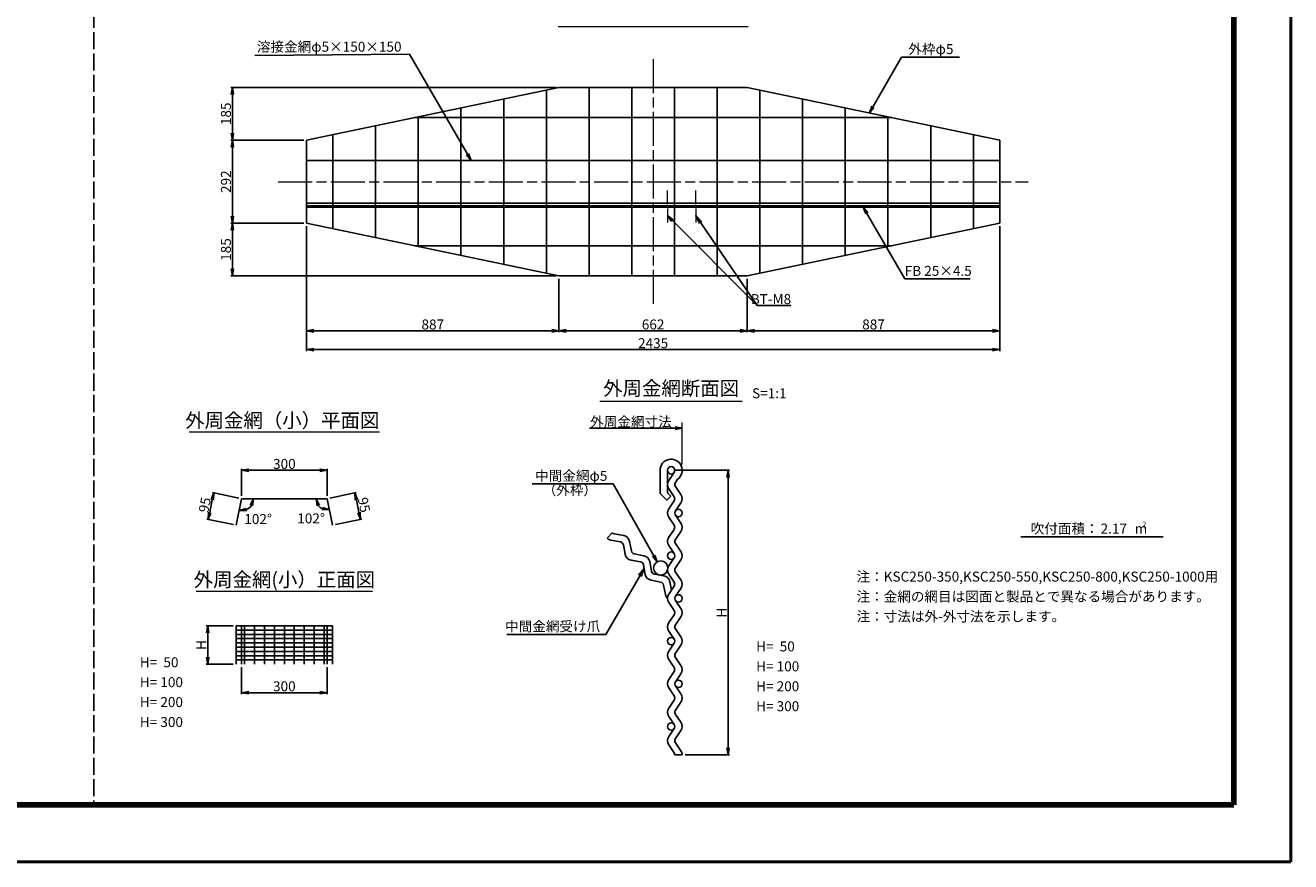
# Model space of a CAD drawing. Units: millimetres. Extents: x 0 to 8410, y 0 to 5940.
# Drawn here: x 3965 to 8410, y 0 to 2939 of the extents above; entities that cross this region are included whole.
import ezdxf
from ezdxf.enums import TextEntityAlignment as Align

# ---------------------------------------------------------------- set-up
doc = ezdxf.new("R2010")
doc.units = ezdxf.units.MM
doc.header["$LTSCALE"] = 10
doc.linetypes.add('_SXF_LINETYPE_chain', pattern=[18.5, 12, -1.5, 3.5, -1.5])
doc.linetypes.add('SXF_破線', pattern=[7.5, 6, -1.5])
doc.layers.get('0').update_dxf_attribs({"lineweight": 13})
doc.layers.get('DEFPOINTS').update_dxf_attribs({"lineweight": 13})
for name, color, linetype, lineweight in [('D-BMK', 2, '_SXF_LINETYPE_chain', 13), ('D-STR', 1, 'Continuous', 25), ('D-STR-DIM', 7, 'Continuous', 13), ('D-STR-HTXT', 7, 'Continuous', 13), ('D-STR-TXT', 7, 'Continuous', 13), ('D-TTL', 7, 'Continuous', 140), ('D-TTL-FRAM', 7, 'Continuous', 50), ('D-TTL-LINE', 7, 'Continuous', 25), ('D-TTL-TXT', 7, 'Continuous', 13)]:
    doc.layers.add(name, color=color, linetype=linetype, lineweight=lineweight)
doc.styles.add('MSゴシック', font='txt')
doc.styles.add('ＭＳ ゴシック', font='txt')
doc.dimstyles.new('DIM10', dxfattribs={"dimscale": 10, "dimtxt": 3.5, "dimasz": 2.5, "dimexe": 0.5, "dimexo": 1, "dimgap": 0.5, "dimtad": 1, "dimdec": 0, "dimzin": 0, "dimdsep": 46, "dimtxsty": 'MSゴシック', "dimblk": 'OPEN', "dimcen": 1, "dimadec": 0, "dimazin": 0, "dimtfac": 1, "dimtdec": 0, "dimtmove": 2, "dimatfit": 3, "dimldrblk": 'OPEN', "dimfxl": 0, "dimtolj": 1, "dimtzin": 0, "dimarcsym": 0})
doc.dimstyles.new('DIM10$2', dxfattribs={"dimscale": 10, "dimtxt": 3.5, "dimasz": 2.5, "dimexe": 0.5, "dimexo": 1, "dimgap": 0.5, "dimtad": 2, "dimtih": 1, "dimtoh": 1, "dimdec": 0, "dimzin": 0, "dimdsep": 46, "dimtxsty": 'ＭＳ ゴシック', "dimblk": 'OPEN', "dimcen": 1, "dimadec": 0, "dimazin": 0, "dimtfac": 1, "dimtdec": 0, "dimtmove": 2, "dimatfit": 3, "dimldrblk": 'OPEN', "dimfxl": 0, "dimtolj": 1, "dimtzin": 0, "dimarcsym": 0})
doc.dimstyles.new('DIM5', dxfattribs={"dimscale": 10, "dimtxt": 3.5, "dimasz": 2.5, "dimexe": 0.5, "dimexo": 1, "dimgap": 0.5, "dimtad": 1, "dimdec": 0, "dimlfac": 0.5, "dimzin": 0, "dimdsep": 46, "dimtxsty": 'ＭＳ ゴシック', "dimblk": 'OPEN', "dimcen": 1, "dimadec": 0, "dimazin": 0, "dimtfac": 1, "dimtdec": 0, "dimtmove": 2, "dimatfit": 3, "dimldrblk": 'OPEN', "dimfxl": 0, "dimtolj": 1, "dimtzin": 0, "dimarcsym": 0})

# ---------------------------------------------------------------- blocks, each defined once
blk = doc.blocks.new('_Open')
at = {"color": 0, "linetype": 'ByBlock', "lineweight": -2}
for p, q in [((-1, 0.17), (0, 0)), ((-1, -0.17), (0, 0)), ((0, 0), (-1, 0))]:
    blk.add_line(p, q, dxfattribs=at)
blk = doc.blocks.new('*D1')
at = {"layer": 'D-STR-DIM', "color": 0, "lineweight": -2}
for p, q in [((6243.5, 1375.2), (6438.5, 1375.2)), ((6433.5, 1350.2), (6433.5, 400.2)), ((6282.5, 375.2), (6438.5, 375.2))]:
    blk.add_line(p, q, dxfattribs=at)
at = {"layer": 'DEFPOINTS', "color": 0}
for p in [(6233.5, 1375.2), (6272.5, 375.2), (6433.5, 375.2)]:
    blk.add_point(p, dxfattribs=at)
at = {"layer": 'D-STR-DIM', "color": 0, "lineweight": -2, "xscale": 25, "yscale": 25, "zscale": 25}
for p, rotation in [((6433.5, 1375.2), 90), ((6433.5, 375.2), 270)]:
    blk.add_blockref('_Open', p, dxfattribs=dict(at, rotation=rotation))
at = {"layer": 'D-STR-DIM', "color": 0, "insert": (6411, 875.2), "char_height": 35, "attachment_point": 5, "rotation": 90, "style": 'MSゴシック'}
blk.add_mtext('\\A1;H', dxfattribs=at)
blk = doc.blocks.new('*D16')
at = {"layer": 'D-STR-DIM', "color": 0, "lineweight": -2}
for p, q in [((4724.8, 1285.2), (4724.8, 1380.2)), ((5024.8, 1285.2), (5024.8, 1380.2)), ((4749.8, 1375.2), (4999.8, 1375.2))]:
    blk.add_line(p, q, dxfattribs=at)
at = {"layer": 'DEFPOINTS', "color": 0}
for p in [(5024.8, 1375.2), (4724.8, 1275.2), (5024.8, 1275.2)]:
    blk.add_point(p, dxfattribs=at)
at = {"layer": 'D-STR-DIM', "color": 0, "lineweight": -2, "xscale": 25, "yscale": 25, "zscale": 25, "rotation": 180}
blk.add_blockref('_Open', (4724.8, 1375.2), dxfattribs=at)
at = {"layer": 'D-STR-DIM', "color": 0, "lineweight": -2, "xscale": 25, "yscale": 25, "zscale": 25}
blk.add_blockref('_Open', (5024.8, 1375.2), dxfattribs=at)
at = {"layer": 'D-STR-DIM', "color": 0, "insert": (4874.8, 1397.7), "char_height": 35, "attachment_point": 5, "style": 'MSゴシック'}
blk.add_mtext('\\A1;300', dxfattribs=at)
blk = doc.blocks.new('*D17')
at = {"layer": 'D-STR-DIM', "color": 0, "lineweight": -2}
for p, q in [((5034.6, 1277.3), (5127.6, 1296.7)), ((5127.8, 1271.2), (5137, 1227.1)), ((5054, 1184.3), (5147, 1203.7))]:
    blk.add_line(p, q, dxfattribs=at)
at = {"layer": 'DEFPOINTS', "color": 0}
for p in [(5024.8, 1275.2), (5142.1, 1202.7), (5044.2, 1182.2)]:
    blk.add_point(p, dxfattribs=at)
at = {"layer": 'D-STR-DIM', "color": 0, "lineweight": -2, "xscale": 25, "yscale": 25, "zscale": 25}
for p, rotation in [((5122.7, 1295.7), 101.7747339015676), ((5142.1, 1202.7), 281.7747339015676)]:
    blk.add_blockref('_Open', p, dxfattribs=dict(at, rotation=rotation))
at = {"layer": 'D-STR-DIM', "color": 0, "insert": (5154.5, 1253.7), "char_height": 35, "attachment_point": 5, "rotation": 281.7747, "style": 'MSゴシック'}
blk.add_mtext('\\A1;95', dxfattribs=at)
blk = doc.blocks.new('*D18')
at = {"layer": 'D-STR-DIM', "color": 0, "lineweight": -2}
for p, q in [((4715.1, 1277.3), (4622.1, 1296.7)), ((4621.8, 1271.2), (4612.7, 1227.1)), ((4695.7, 1184.3), (4602.7, 1203.7))]:
    blk.add_line(p, q, dxfattribs=at)
at = {"layer": 'DEFPOINTS', "color": 0}
for p in [(4724.8, 1275.2), (4607.6, 1202.7), (4705.5, 1182.2)]:
    blk.add_point(p, dxfattribs=at)
at = {"layer": 'D-STR-DIM', "color": 0, "lineweight": -2, "xscale": 25, "yscale": 25, "zscale": 25}
for p, rotation in [((4626.9, 1295.7), 78.22526609843241), ((4607.6, 1202.7), 258.2252660984324)]:
    blk.add_blockref('_Open', p, dxfattribs=dict(at, rotation=rotation))
at = {"layer": 'D-STR-DIM', "color": 0, "insert": (4595.2, 1253.7), "char_height": 35, "attachment_point": 5, "rotation": 78.2253, "style": 'MSゴシック'}
blk.add_mtext('\\A1;95', dxfattribs=at)
blk = doc.blocks.new('*D19')
at = {"layer": 'D-STR-DIM', "color": 0, "lineweight": -2}
blk.add_arc((4724.8, 1275.2), 41.7, 293.0964, 325.1289, dxfattribs=at)
at = {"layer": 'DEFPOINTS', "color": 0}
for p in [(4724.8, 1275.2), (4724.8, 1275.2), (5024.8, 1275.2), (4740.6, 1236.6), (4705.5, 1182.2)]:
    blk.add_point(p, dxfattribs=at)
at = {"layer": 'D-STR-DIM', "color": 0, "lineweight": -2, "xscale": 25, "yscale": 25, "zscale": 25}
for p, rotation in [((4766.6, 1275.2), 72.56443315507781), ((4716.3, 1234.4), 185.6608329433544)]:
    blk.add_blockref('_Open', p, dxfattribs=dict(at, rotation=rotation))
at = {"layer": 'D-STR-DIM', "color": 0, "insert": (4782.7, 1204), "char_height": 35, "attachment_point": 5, "style": 'ＭＳ ゴシック'}
blk.add_mtext('\\A1;102°', dxfattribs=at)
blk = doc.blocks.new('*D20')
at = {"layer": 'D-STR-DIM', "color": 0, "lineweight": -2}
blk.add_arc((5024.8, 1275.2), 38.9, 217.4969, 244.2778, dxfattribs=at)
at = {"layer": 'DEFPOINTS', "color": 0}
for p in [(4724.8, 1275.2), (4992.6, 1253.5), (5024.8, 1275.2), (5024.8, 1275.2), (5044.2, 1182.2)]:
    blk.add_point(p, dxfattribs=at)
at = {"layer": 'D-STR-DIM', "color": 0, "lineweight": -2, "xscale": 25, "yscale": 25, "zscale": 25}
for p, rotation in [((4986, 1275.2), 108.7484683577228), ((5032.8, 1237.2), 353.0262655438447)]:
    blk.add_blockref('_Open', p, dxfattribs=dict(at, rotation=rotation))
at = {"layer": 'D-STR-DIM', "color": 0, "insert": (4968.7, 1206.2), "char_height": 35, "attachment_point": 5, "style": 'ＭＳ ゴシック'}
blk.add_mtext('\\A1;102°', dxfattribs=at)
blk = doc.blocks.new('*D21')
at = {"layer": 'D-STR-DIM', "color": 0, "lineweight": -2}
for p, q in [((4724.8, 683.8), (4724.8, 588.8)), ((5024.8, 683.8), (5024.8, 588.8)), ((4749.8, 593.8), (4999.8, 593.8))]:
    blk.add_line(p, q, dxfattribs=at)
at = {"layer": 'DEFPOINTS', "color": 0}
for p in [(4724.8, 693.8), (5024.8, 693.8), (5024.8, 593.8)]:
    blk.add_point(p, dxfattribs=at)
at = {"layer": 'D-STR-DIM', "color": 0, "lineweight": -2, "xscale": 25, "yscale": 25, "zscale": 25, "rotation": 180}
blk.add_blockref('_Open', (4724.8, 593.8), dxfattribs=at)
at = {"layer": 'D-STR-DIM', "color": 0, "lineweight": -2, "xscale": 25, "yscale": 25, "zscale": 25}
blk.add_blockref('_Open', (5024.8, 593.8), dxfattribs=at)
at = {"layer": 'D-STR-DIM', "color": 0, "insert": (4874.8, 616.3), "char_height": 35, "attachment_point": 5, "style": 'MSゴシック'}
blk.add_mtext('\\A1;300', dxfattribs=at)
blk = doc.blocks.new('*D22')
at = {"layer": 'D-STR-DIM', "color": 0, "lineweight": -2}
for p, q in [((4695.5, 828.8), (4600.5, 828.8)), ((4605.5, 803.8), (4605.5, 718.8)), ((4695.5, 693.8), (4600.5, 693.8))]:
    blk.add_line(p, q, dxfattribs=at)
at = {"layer": 'DEFPOINTS', "color": 0}
for p in [(4705.5, 828.8), (4605.5, 693.8), (4705.5, 693.8)]:
    blk.add_point(p, dxfattribs=at)
at = {"layer": 'D-STR-DIM', "color": 0, "lineweight": -2, "xscale": 25, "yscale": 25, "zscale": 25}
for p, rotation in [((4605.5, 828.8), 90), ((4605.5, 693.8), 270)]:
    blk.add_blockref('_Open', p, dxfattribs=dict(at, rotation=rotation))
at = {"layer": 'D-STR-DIM', "color": 0, "insert": (4583, 761.3), "char_height": 35, "attachment_point": 5, "rotation": 90, "style": 'MSゴシック'}
blk.add_mtext('\\A1;H', dxfattribs=at)
blk = doc.blocks.new('*D34')
at = {"layer": 'D-STR-DIM', "color": 0, "lineweight": -2}
for p, q in [((5829.6, 2720.2), (4687.1, 2720.2)), ((4692.1, 2695.2), (4692.1, 2560.3)), ((4942.8, 2535.3), (4687.1, 2535.3))]:
    blk.add_line(p, q, dxfattribs=at)
at = {"layer": 'DEFPOINTS', "color": 0}
for p in [(5839.6, 2720.2), (4692.1, 2535.3), (4952.8, 2535.3)]:
    blk.add_point(p, dxfattribs=at)
at = {"layer": 'D-STR-DIM', "color": 0, "lineweight": -2, "xscale": 25, "yscale": 25, "zscale": 25}
for p, rotation in [((4692.1, 2720.2), 90), ((4692.1, 2535.3), 270)]:
    blk.add_blockref('_Open', p, dxfattribs=dict(at, rotation=rotation))
at = {"layer": 'D-STR-DIM', "color": 0, "insert": (4669.6, 2627.8), "char_height": 35, "attachment_point": 5, "rotation": 90, "style": 'MSゴシック'}
blk.add_mtext('\\A1;185', dxfattribs=at)
blk = doc.blocks.new('*D35')
at = {"layer": 'D-STR-DIM', "color": 0, "lineweight": -2}
for p, q in [((4942.8, 2535.3), (4687.1, 2535.3)), ((4692.1, 2510.3), (4692.1, 2268.5)), ((4942.8, 2243.5), (4687.1, 2243.5))]:
    blk.add_line(p, q, dxfattribs=at)
at = {"layer": 'DEFPOINTS', "color": 0}
for p in [(4952.8, 2535.3), (4692.1, 2243.5), (4952.8, 2243.5)]:
    blk.add_point(p, dxfattribs=at)
at = {"layer": 'D-STR-DIM', "color": 0, "lineweight": -2, "xscale": 25, "yscale": 25, "zscale": 25}
for p, rotation in [((4692.1, 2535.3), 90), ((4692.1, 2243.5), 270)]:
    blk.add_blockref('_Open', p, dxfattribs=dict(at, rotation=rotation))
at = {"layer": 'D-STR-DIM', "color": 0, "insert": (4669.6, 2389.4), "char_height": 35, "attachment_point": 5, "rotation": 90, "style": 'MSゴシック'}
blk.add_mtext('\\A1;292', dxfattribs=at)
blk = doc.blocks.new('*D36')
at = {"layer": 'D-STR-DIM', "color": 0, "lineweight": -2}
for p, q in [((4942.8, 2243.5), (4687.1, 2243.5)), ((4692.1, 2218.5), (4692.1, 2083.6)), ((5829.6, 2058.6), (4687.1, 2058.6))]:
    blk.add_line(p, q, dxfattribs=at)
at = {"layer": 'DEFPOINTS', "color": 0}
for p in [(4952.8, 2243.5), (4692.1, 2058.6), (5839.6, 2058.6)]:
    blk.add_point(p, dxfattribs=at)
at = {"layer": 'D-STR-DIM', "color": 0, "lineweight": -2, "xscale": 25, "yscale": 25, "zscale": 25}
for p, rotation in [((4692.1, 2243.5), 90), ((4692.1, 2058.6), 270)]:
    blk.add_blockref('_Open', p, dxfattribs=dict(at, rotation=rotation))
at = {"layer": 'D-STR-DIM', "color": 0, "insert": (4669.6, 2151), "char_height": 35, "attachment_point": 5, "rotation": 90, "style": 'MSゴシック'}
blk.add_mtext('\\A1;185', dxfattribs=at)
blk = doc.blocks.new('*D37')
at = {"layer": 'D-STR-DIM', "color": 0, "lineweight": -2}
for p, q in [((4952.8, 2233.5), (4952.8, 1860.2)), ((5839.6, 2048.6), (5839.6, 1860.2)), ((4977.8, 1865.2), (5814.6, 1865.2))]:
    blk.add_line(p, q, dxfattribs=at)
at = {"layer": 'DEFPOINTS', "color": 0}
for p in [(4952.8, 2243.5), (5839.6, 2058.6), (5839.6, 1865.2)]:
    blk.add_point(p, dxfattribs=at)
at = {"layer": 'D-STR-DIM', "color": 0, "lineweight": -2, "xscale": 25, "yscale": 25, "zscale": 25, "rotation": 180}
blk.add_blockref('_Open', (4952.8, 1865.2), dxfattribs=at)
at = {"layer": 'D-STR-DIM', "color": 0, "lineweight": -2, "xscale": 25, "yscale": 25, "zscale": 25}
blk.add_blockref('_Open', (5839.6, 1865.2), dxfattribs=at)
at = {"layer": 'D-STR-DIM', "color": 0, "insert": (5396.2, 1887.7), "char_height": 35, "attachment_point": 5, "style": 'MSゴシック'}
blk.add_mtext('\\A1;887', dxfattribs=at)
blk = doc.blocks.new('*D38')
at = {"layer": 'D-STR-DIM', "color": 0, "lineweight": -2}
for p, q in [((5839.6, 2048.6), (5839.6, 1860.2)), ((6501.1, 2048.6), (6501.1, 1860.2)), ((5864.6, 1865.2), (6476.1, 1865.2))]:
    blk.add_line(p, q, dxfattribs=at)
at = {"layer": 'DEFPOINTS', "color": 0}
for p in [(5839.6, 2058.6), (6501.1, 2058.6), (6501.1, 1865.2)]:
    blk.add_point(p, dxfattribs=at)
at = {"layer": 'D-STR-DIM', "color": 0, "lineweight": -2, "xscale": 25, "yscale": 25, "zscale": 25, "rotation": 180}
blk.add_blockref('_Open', (5839.6, 1865.2), dxfattribs=at)
at = {"layer": 'D-STR-DIM', "color": 0, "lineweight": -2, "xscale": 25, "yscale": 25, "zscale": 25}
blk.add_blockref('_Open', (6501.1, 1865.2), dxfattribs=at)
at = {"layer": 'D-STR-DIM', "color": 0, "insert": (6170.3, 1887.7), "char_height": 35, "attachment_point": 5, "style": 'MSゴシック'}
blk.add_mtext('\\A1;662', dxfattribs=at)
blk = doc.blocks.new('*D39')
at = {"layer": 'D-STR-DIM', "color": 0, "lineweight": -2}
for p, q in [((7387.8, 2233.5), (7387.8, 1860.2)), ((6501.1, 2048.6), (6501.1, 1860.2)), ((6526.1, 1865.2), (7362.8, 1865.2))]:
    blk.add_line(p, q, dxfattribs=at)
at = {"layer": 'DEFPOINTS', "color": 0}
for p in [(7387.8, 2243.5), (6501.1, 2058.6), (7387.8, 1865.2)]:
    blk.add_point(p, dxfattribs=at)
at = {"layer": 'D-STR-DIM', "color": 0, "lineweight": -2, "xscale": 25, "yscale": 25, "zscale": 25, "rotation": 180}
blk.add_blockref('_Open', (6501.1, 1865.2), dxfattribs=at)
at = {"layer": 'D-STR-DIM', "color": 0, "lineweight": -2, "xscale": 25, "yscale": 25, "zscale": 25}
blk.add_blockref('_Open', (7387.8, 1865.2), dxfattribs=at)
at = {"layer": 'D-STR-DIM', "color": 0, "insert": (6944.5, 1887.7), "char_height": 35, "attachment_point": 5, "style": 'MSゴシック'}
blk.add_mtext('\\A1;887', dxfattribs=at)
blk = doc.blocks.new('*D40')
at = {"layer": 'D-STR-DIM', "color": 0, "lineweight": -2}
for p, q in [((4952.8, 2233.5), (4952.8, 1794.4)), ((7387.8, 2233.5), (7387.8, 1794.4)), ((4977.8, 1799.4), (7362.8, 1799.4))]:
    blk.add_line(p, q, dxfattribs=at)
at = {"layer": 'DEFPOINTS', "color": 0}
for p in [(4952.8, 2243.5), (7387.8, 2243.5), (7387.8, 1799.4)]:
    blk.add_point(p, dxfattribs=at)
at = {"layer": 'D-STR-DIM', "color": 0, "lineweight": -2, "xscale": 25, "yscale": 25, "zscale": 25, "rotation": 180}
blk.add_blockref('_Open', (4952.8, 1799.4), dxfattribs=at)
at = {"layer": 'D-STR-DIM', "color": 0, "lineweight": -2, "xscale": 25, "yscale": 25, "zscale": 25}
blk.add_blockref('_Open', (7387.8, 1799.4), dxfattribs=at)
at = {"layer": 'D-STR-DIM', "color": 0, "insert": (6170.3, 1821.9), "char_height": 35, "attachment_point": 5, "style": 'MSゴシック'}
blk.add_mtext('\\A1;2435', dxfattribs=at)

msp = doc.modelspace()

# ---------------------------------------------------------------- linework, layer by layer
at = {"layer": 'D-BMK'}
for p, q in [((6170.3, 2820.2), (6170.3, 1958.6)), ((4852.8, 2389.4), (7487.8, 2389.4))]:
    msp.add_line(p, q, dxfattribs=at)
at = {"layer": 'D-BMK', "linetype": 'Continuous'}
for p, q in [((6220.3, 2308.9), (6220.3, 2358.9)), ((6320.3, 2308.9), (6320.3, 2358.9)), ((6220.3, 2295.4), (6220.3, 2245.4)), ((6320.3, 2295.4), (6320.3, 2245.4))]:
    msp.add_line(p, q, dxfattribs=at)
at = {"layer": 'D-STR'}
for p, q in [((5839.6, 2720.2), (4952.8, 2535.3)), ((5839.6, 2720.2), (6501.1, 2720.2)), ((5945.3, 2058.6), (5945.3, 2720.2)), ((6095.3, 2058.6), (6095.3, 2720.2)), ((6245.3, 2058.6), (6245.3, 2720.2)), ((6395.3, 2058.6), (6395.3, 2720.2)), ((7387.8, 2535.3), (6501.1, 2720.2)), ((5645.3, 2099.1), (5645.3, 2679.7)), ((5795.3, 2067.8), (5795.3, 2711)), ((6545.3, 2067.8), (6545.3, 2711)), ((6695.3, 2099.1), (6695.3, 2679.7)), ((5495.3, 2130.4), (5495.3, 2648.4)), ((6845.3, 2130.4), (6845.3, 2648.4)), ((5195.3, 2192.9), (5195.3, 2585.9)), ((7008.5, 2614.4), (5332.1, 2614.4)), ((5345.3, 2161.6), (5345.3, 2617.2)), ((6995.3, 2161.6), (6995.3, 2617.2)), ((7145.3, 2192.9), (7145.3, 2585.9)), ((4952.8, 2535.3), (4952.8, 2243.5)), ((5045.3, 2224.2), (5045.3, 2554.6)), ((7295.3, 2224.2), (7295.3, 2554.6)), ((7387.8, 2243.5), (7387.8, 2535.3)), ((7387.8, 2464.4), (4952.8, 2464.4)), ((7387.8, 2314.4), (4952.8, 2314.4)), ((4952.8, 2243.5), (5839.6, 2058.6)), ((6501.1, 2058.6), (7387.8, 2243.5)), ((7008.5, 2164.4), (5332.1, 2164.4)), ((5839.6, 2058.6), (6501.1, 2058.6)), ((6194.5, 1375.2), (6194.5, 1294.3)), ((6220.5, 1375.2), (6220.5, 1295.7)), ((6244.2, 1367.8), (6225, 1339.9)), ((6256.3, 1343.6), (6248.7, 1332.5)), ((6194.5, 1294.3), (6218.4, 1270.4)), ((6232.1, 1284.1), (6220.5, 1295.7)), ((6225, 1310.5), (6244.2, 1282.5)), ((6248.7, 1317.8), (6267.9, 1289.9)), ((4724.8, 1275.2), (4705.5, 1182.2)), ((5024.8, 1275.2), (4724.8, 1275.2)), ((5044.2, 1182.2), (5024.8, 1275.2)), ((6232.1, 1284.1), (6218.4, 1270.4)), ((6244.2, 1267.8), (6225, 1239.9)), ((6267.9, 1260.5), (6248.7, 1232.5)), ((6225, 1210.5), (6244.2, 1182.5)), ((6248.7, 1217.8), (6267.9, 1189.9)), ((6244.2, 1167.8), (6225, 1139.9)), ((6267.9, 1160.5), (6248.7, 1132.5)), ((6026.7, 1155.7), (6008.3, 1137.3)), ((6055.3, 1123.9), (6022, 1130.1)), ((6066.8, 1145.9), (6033.5, 1152.1)), ((6071.9, 1080.2), (6065.7, 1113.5)), ((6093.8, 1091.8), (6087.6, 1125.1)), ((6248.7, 1117.8), (6267.9, 1089.9)), ((6137.5, 1075.2), (6104.2, 1081.4)), ((6225, 1110.5), (6244.2, 1082.5)), ((6244.2, 1067.8), (6225, 1039.9)), ((6126, 1053.2), (6092.7, 1059.4)), ((6142.6, 1009.5), (6136.4, 1042.8)), ((6164.6, 1021.1), (6158.3, 1054.4)), ((6267.9, 1060.5), (6248.7, 1032.5)), ((6196.7, 982.5), (6163.4, 988.7)), ((6208.3, 1004.5), (6175, 1010.7)), ((6225, 1010.5), (6244.2, 982.5)), ((6234.6, 953.9), (6229.1, 983.7)), ((6248.7, 1017.8), (6267.9, 989.9)), ((6213.3, 938.8), (6207.1, 972.1)), ((6244.2, 967.8), (6225, 939.9)), ((6267.9, 960.5), (6248.7, 932.5)), ((6225, 910.5), (6244.2, 882.5)), ((6248.7, 917.8), (6267.9, 889.9)), ((6244.2, 867.8), (6225, 839.9)), ((6267.9, 860.5), (6248.7, 832.5)), ((5044.2, 828.8), (4705.5, 828.8)), ((4705.5, 828.8), (4705.5, 693.8)), ((5044.2, 813.8), (4705.5, 813.8)), ((4724.8, 828.8), (4724.8, 693.8)), ((4734.8, 828.8), (4734.8, 693.8)), ((4769.8, 828.8), (4769.8, 693.8)), ((4804.8, 828.8), (4804.8, 693.8)), ((4839.8, 828.8), (4839.8, 693.8)), ((4874.8, 828.8), (4874.8, 693.8)), ((4909.8, 828.8), (4909.8, 693.8)), ((4944.8, 828.8), (4944.8, 693.8)), ((4979.8, 828.8), (4979.8, 693.8)), ((5014.8, 828.8), (5014.8, 693.8)), ((5024.8, 828.8), (5024.8, 693.8)), ((5044.2, 828.8), (5044.2, 693.8)), ((6225, 810.5), (6244.2, 782.5)), ((6248.7, 817.8), (6267.9, 789.9)), ((5044.2, 798.8), (4705.5, 798.8)), ((5044.2, 783.8), (4705.5, 783.8)), ((5044.2, 768.8), (4705.5, 768.8)), ((6244.2, 767.8), (6225, 739.9)), ((6267.9, 760.5), (6248.7, 732.5)), ((5044.2, 753.8), (4705.5, 753.8)), ((5044.2, 738.8), (4705.5, 738.8)), ((5044.2, 723.8), (4705.5, 723.8)), ((6248.7, 717.8), (6267.9, 689.9)), ((5044.2, 708.8), (4705.5, 708.8)), ((6225, 710.5), (6244.2, 682.5)), ((6244.2, 667.8), (6225, 639.9)), ((6267.9, 660.5), (6248.7, 632.5)), ((6225, 610.5), (6244.2, 582.5)), ((6248.7, 617.8), (6267.9, 589.9)), ((6244.2, 567.8), (6225, 539.9)), ((6267.9, 560.5), (6248.7, 532.5)), ((6225, 510.5), (6244.2, 482.5)), ((6248.7, 517.8), (6267.9, 489.9)), ((6244.2, 467.8), (6225, 439.9)), ((6267.9, 460.5), (6248.7, 432.5)), ((6225, 410.5), (6244.2, 382.5)), ((6248.7, 417.8), (6267.9, 389.9)), ((6246.5, 375.2), (6272.5, 375.2))]:
    msp.add_line(p, q, dxfattribs=at)
at = {"layer": 'D-STR', "linetype": 'Continuous'}
for p, q in [((7387.8, 2304.4), (4952.8, 2304.4)), ((7387.8, 2299.9), (4952.8, 2299.9))]:
    msp.add_line(p, q, dxfattribs=at)
at = {"layer": 'D-STR'}
for centre, radius in [((6233.5, 1375.2), 13), ((6259.5, 1225.2), 13), ((6233.5, 1075.2), 13), ((6196.9, 1032), 25), ((6259.5, 925.2), 13), ((6233.5, 775.2), 13), ((6259.5, 625.2), 13), ((6233.5, 475.2), 13)]:
    msp.add_circle(centre, radius, dxfattribs=at)
for centre, radius, start, end in [((6233.5, 1375.2), 39, 305.8734, 180), ((6246.5, 1325.2), 26, 145.5574, 214.4425), ((6259.5, 1325.2), 13, 145.5574, 214.4425), ((6246.5, 1275.2), 26, 325.5574, 34.4425), ((6233.5, 1275.2), 13, 325.5574, 34.4425), ((6246.5, 1225.2), 26, 145.5574, 214.4426), ((6233.5, 1175.2), 13, 325.5574, 34.4425), ((6246.5, 1175.2), 26, 325.5574, 34.4425), ((6026.7, 1155.7), 26, 225, 259.4426), ((6035.9, 1164.9), 13, 225, 259.4426), ((6052.9, 1111.2), 13, 10.5574, 79.4426), ((6062.1, 1120.4), 26, 10.5574, 79.4426), ((6246.5, 1125.2), 26, 145.5574, 214.4425), ((6259.5, 1125.2), 13, 145.5574, 214.4425), ((6097.4, 1085), 26, 190.5574, 259.4426), ((6106.6, 1094.2), 13, 190.5574, 259.4426), ((6132.8, 1049.6), 26, 10.5574, 79.4426), ((6246.5, 1075.2), 26, 325.5574, 34.4425), ((6123.6, 1040.5), 13, 10.5574, 79.4426), ((6246.5, 1025.2), 26, 145.5574, 214.4425), ((6259.5, 1025.2), 13, 145.5574, 214.4425), ((6168.1, 1014.3), 26, 190.5574, 259.4426), ((6177.3, 1023.5), 13, 190.5574, 259.4426), ((6194.3, 969.7), 13, 10.5574, 79.4426), ((6203.5, 978.9), 26, 10.5574, 79.4425), ((6233.5, 975.2), 13, 325.5574, 34.4425), ((6246.5, 975.2), 26, 325.5574, 34.4425), ((6238.9, 943.6), 26, 190.5574, 225), ((6246.5, 925.2), 26, 145.5574, 214.4426), ((6246.5, 875.2), 26, 325.5574, 34.4425), ((6233.5, 875.2), 13, 325.5574, 34.4425), ((6246.5, 825.2), 26, 145.5574, 214.4425), ((6259.5, 825.2), 13, 145.5574, 214.4425), ((6246.5, 775.2), 26, 325.5574, 34.4425), ((6246.5, 725.2), 26, 145.5574, 214.4425), ((6259.5, 725.2), 13, 145.5574, 214.4425), ((6233.5, 675.2), 13, 325.5574, 34.4425), ((6246.5, 675.2), 26, 325.5574, 34.4425), ((6246.5, 625.2), 26, 145.5574, 214.4426), ((6233.5, 575.2), 13, 325.5574, 34.4425), ((6246.5, 575.2), 26, 325.5574, 34.4425), ((6246.5, 525.2), 26, 145.5574, 214.4425), ((6259.5, 525.2), 13, 145.5574, 214.4425), ((6246.5, 475.2), 26, 325.5574, 34.4425), ((6246.5, 425.2), 26, 145.5574, 214.4425), ((6259.5, 425.2), 13, 145.5574, 214.4425), ((6233.5, 375.2), 13, 0, 34.4425), ((6246.5, 375.2), 26, 0, 34.4425)]:
    msp.add_arc(centre, radius, start, end, dxfattribs=at)
at = {"layer": 'D-STR-DIM'}
msp.add_line((6272.5, 1395.2), (6272.5, 1543.7), dxfattribs=at)
at = {"layer": 'D-TTL', "color": 2, "linetype": 'Continuous'}
msp.add_lwpolyline([(8210, 200), (200, 200), (200, 5740), (8210, 5740)], close=True, dxfattribs=at)
at = {"layer": 'D-TTL-FRAM', "color": 2, "linetype": 'Continuous'}
msp.add_lwpolyline([(8410, 0), (0, 0), (0, 5940), (8410, 5940)], close=True, dxfattribs=at)
at = {"layer": 'D-TTL-LINE', "color": 2, "linetype": 'SXF_破線'}
msp.add_line((4205, 5240), (4205, 200), dxfattribs=at)
at = {"layer": 'D-TTL-LINE', "color": 7, "linetype": 'Continuous'}
msp.add_line((7461.6, 1142), (7961.6, 1142), dxfattribs=at)
at = {"layer": 'D-TTL-TXT'}
for p, q in [((5836.4, 2934.3), (6504.3, 2934.3)), ((5983.5, 1617.6), (6483.5, 1617.6)), ((4540.9, 1510), (5208.8, 1510)), ((4565.5, 950.6), (5184.1, 950.6))]:
    msp.add_line(p, q, dxfattribs=at)

# ---------------------------------------------------------------- texts
at = {"layer": 'D-STR-DIM', "style": 'MSゴシック'}
for s, p in [('H=  50', (6532.2, 738.9)), ('H=  50', (4367.2, 683.3)), ('H= 100', (6532.2, 668.9)), ('H= 100', (4367.2, 613.3)), ('H= 200', (6532.2, 598.9)), ('H= 200', (4367.2, 543.3)), ('H= 300', (6532.2, 528.9)), ('H= 300', (4367.2, 473.3))]:
    msp.add_text(s, height=35, dxfattribs=at).set_placement(p)
at = {"layer": 'D-STR-HTXT', "style": 'ＭＳ ゴシック'}
msp.add_text('溶接金網φ5×150×150', height=35, dxfattribs=at).set_placement((5032.4, 2835.1), align=Align.BOTTOM_CENTER)
for s, p in [('外枠φ5', (7067, 2826.8)), ('FB 25×4.5', (7054.2, 2047.6))]:
    msp.add_text(s, height=35, dxfattribs=at).set_placement(p, align=Align.BOTTOM_LEFT)
for s, p in [('BT-M8', (6655.2, 1948.3)), ('中間金網φ5', (6009.5, 1327.3)), ('（外枠）', (5973.2, 1277.3)), ('中間金網受け爪', (5984.4, 798.4))]:
    msp.add_text(s, height=35, dxfattribs=at).set_placement(p, align=Align.BOTTOM_RIGHT)
msp.add_text('外周金網寸法', height=35, dxfattribs=at).set_placement((5949.2, 1528.4))
at = {"layer": 'D-STR-TXT', "style": 'MSゴシック'}
for s, p in [('注：KSC250-350,KSC250-550,KSC250-800,KSC250-1000用', (6884.8, 984.2)), ('注：金網の網目は図面と製品とで異なる場合があります。', (6884.8, 914.2)), ('注：寸法は外-外寸法を示します。', (6884.8, 844.2))]:
    msp.add_text(s, height=35, dxfattribs=at).set_placement(p)
at = {"layer": 'D-TTL-TXT'}
for s, height, style, p in [('外周金網断面図', 50, 'ＭＳ ゴシック', (6233.5, 1622.6)), ('S=1:1', 35, 'MSゴシック', (6578.4, 1617.6)), ('外周金網（小）平面図', 50, 'ＭＳ ゴシック', (4867.5, 1510)), ('外周金網(小）正面図', 50, 'ＭＳ ゴシック', (4874.8, 950.6))]:
    msp.add_text(s, height=height, dxfattribs=dict(at, style=style)).set_placement(p, align=Align.BOTTOM_CENTER)
at = {"layer": 'D-TTL-TXT', "color": 7, "style": 'MSゴシック'}
for s, height, p in [('吹付面積：', 35, (7496.6, 1142)), ('2.17', 35, (7742.2, 1142)), ('m', 35, (7861.9, 1142)), ('2', 20, (7887.8, 1168.8))]:
    msp.add_text(s, height=height, dxfattribs=at).set_placement(p, align=Align.BOTTOM_LEFT)

# ---------------------------------------------------------------- dimensions: what is measured, and where the dimension line sits
at = {"layer": 'D-STR-DIM'}
for base, p1, p2, picture, middle in [((4692.1, 2535.3), (5839.6, 2720.2), (4952.8, 2535.3), '*D34', (4669.6, 2627.8)), ((4692.1, 2243.5), (4952.8, 2535.3), (4952.8, 2243.5), '*D35', (4669.6, 2389.4)), ((4692.1, 2058.6), (4952.8, 2243.5), (5839.6, 2058.6), '*D36', (4669.6, 2151))]:
    dim = msp.add_linear_dim(base=base, p1=p1, p2=p2, angle=90, dimstyle='DIM10', dxfattribs=at)
    dim.commit()
    dim.dimension.update_dxf_attribs({"geometry": picture, "text_midpoint": middle})
for base, p1, p2, picture, middle in [((5839.6, 1865.2), (4952.8, 2243.5), (5839.6, 2058.6), '*D37', (5396.2, 1887.7)), ((7387.8, 1799.4), (4952.8, 2243.5), (7387.8, 2243.5), '*D40', (6170.3, 1821.9)), ((7387.8, 1865.2), (6501.1, 2058.6), (7387.8, 2243.5), '*D39', (6944.5, 1887.7)), ((6501.122, 1865.2439), (5839.5749, 2058.628), (6501.122, 2058.628), '*D38', (6170.3485, 1887.7439)), ((5024.8, 1375.2), (4724.8, 1275.2), (5024.8, 1275.2), '*D16', (4874.8, 1397.7)), ((5024.8, 593.8), (4724.8, 693.8), (5024.8, 693.8), '*D21', (4874.8, 616.3))]:
    dim = msp.add_linear_dim(base=base, p1=p1, p2=p2, dimstyle='DIM10', dxfattribs=at)
    dim.commit()
    dim.dimension.update_dxf_attribs({"geometry": picture, "text_midpoint": middle})
for base, p1, p2, picture, middle in [((6433.5, 375.2), (6233.5, 1375.2), (6272.5, 375.2), '*D1', (6411, 875.2)), ((4605.5, 693.8), (4705.5, 828.8), (4705.5, 693.8), '*D22', (4583, 761.3))]:
    dim = msp.add_linear_dim(base=base, p1=p1, p2=p2, angle=90, text='H', dimstyle='DIM10', dxfattribs=at)
    dim.commit()
    dim.dimension.update_dxf_attribs({"geometry": picture, "text_midpoint": middle})
for p1, p2, distance, picture, middle in [((4724.8, 1275.2), (4705.5, 1182.2), -100, '*D18', (4595.2, 1253.7)), ((5024.8, 1275.2), (5044.2, 1182.2), 100, '*D17', (5154.5, 1253.7))]:
    dim = msp.add_aligned_dim(p1=p1, p2=p2, distance=distance, dimstyle='DIM10', dxfattribs=at)
    dim.commit()
    dim.dimension.update_dxf_attribs({"geometry": picture, "text_midpoint": middle})
for base, line1, line2, picture, middle in [((4740.6, 1236.6), ((5024.8, 1275.2), (4724.8, 1275.2)), ((4724.8, 1275.2), (4705.5, 1182.2)), '*D19', (4782.7, 1204)), ((4992.6, 1253.5), ((5044.2, 1182.2), (5024.8, 1275.2)), ((5024.8, 1275.2), (4724.8, 1275.2)), '*D20', (4968.7, 1206.2))]:
    dim = msp.add_angular_dim_2l(base=base, line1=line1, line2=line2, dimstyle='DIM10$2', dxfattribs=at)
    dim.commit()
    dim.dimension.update_dxf_attribs({"geometry": picture, "text_midpoint": middle})

# ---------------------------------------------------------------- leaders
msp.add_leader([(6272.5, 1523.4), (5946.7, 1523.4)], dimstyle='DIM10', override={"dimgap": 0.5, "dimtad": 1}, dxfattribs=at)
at = {"layer": 'D-STR-HTXT'}
for points in [[(5530.5, 2464.4), (5314.8, 2838), (4771.3, 2832.4)], [(6929.9, 2630.8), (7043.1, 2826.8), (7247, 2826.8)], [(6908.6, 2299.9), (7054.2, 2047.6), (7284, 2047.6)], [(6184.5, 1053.8), (6029.5, 1327.3), (5745.7, 1327.3)]]:
    msp.add_leader(points, dimstyle='DIM5', dxfattribs=at)
for points, dimstyle, override in [([(6220.3, 2270.4), (6536.2, 1953.9)], 'DIM10', {"dimgap": 0.5, "dimtad": 1}), ([(6320.3, 2270.4), (6536.2, 1953.9), (6654.2, 1953.9)], 'DIM5', {"dimasz": 3, "dimldrblk": 'Open'}), ([(6138.6, 1030.8), (6004.4, 798.4), (5656.6, 798.4)], 'DIM5', {"dimasz": 3, "dimldrblk": 'Open'})]:
    msp.add_leader(points, dimstyle=dimstyle, override=override, dxfattribs=at)

doc.saveas('drawing.dxf')
